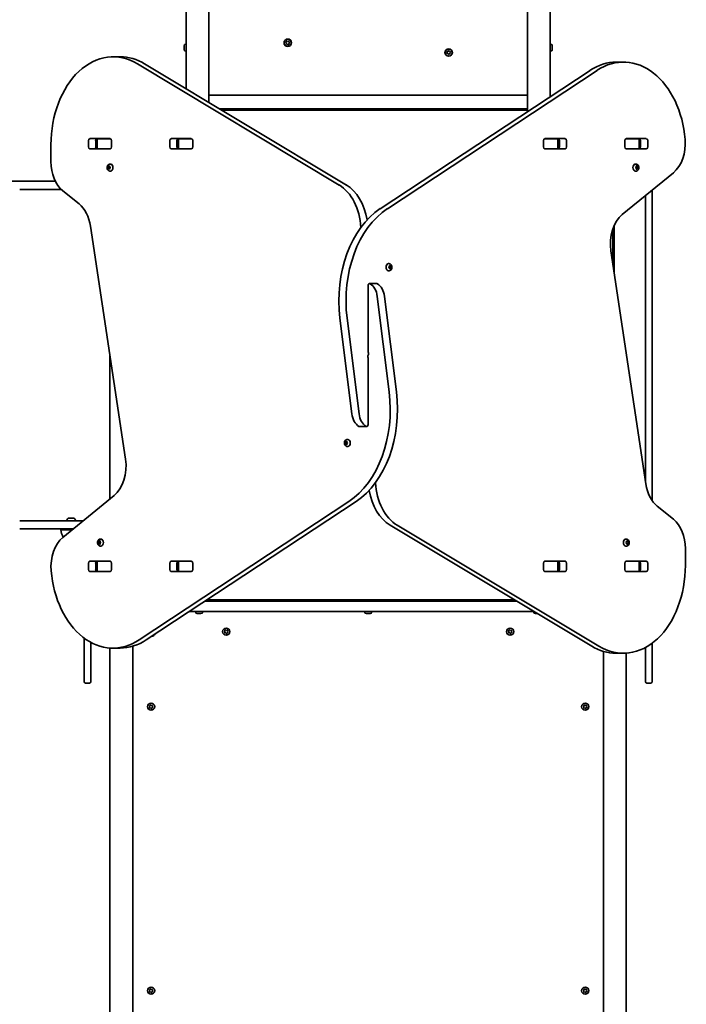
# Model space of a CAD drawing. Units: millimetres. Extents: x -4605 to 4815, y -5429 to 5726.
# Drawn here: x -290 to 696, y 2091 to 3547 of the extents above; entities that cross this region are included whole.
import ezdxf

# ---------------------------------------------------------------- set-up
doc = ezdxf.new("R2010")
doc.units = ezdxf.units.MM
doc.layers.add('Widoczne (ISO)', color=7, linetype='Continuous', lineweight=35)

msp = doc.modelspace()

# ---------------------------------------------------------------- linework, layer by layer
at = {"layer": 'Widoczne (ISO)'}
for p, q in [((-44.1, 3964.4), (-44.1, 3445.3)), ((-10.4, 3964.4), (-10.4, 3425.1)), ((461, 3964.4), (461, 3411.7)), ((494.7, 3964.4), (494.7, 3433.9)), ((-44.5, 3511.4), (-44.1, 3511.4)), ((103.6, 3513.6), (104.5, 3514.4)), ((104.5, 3512.4), (103.6, 3513.1)), ((104.5, 3514.4), (104.7, 3515.6)), ((104.7, 3511.2), (104.5, 3512.4)), ((105.2, 3515.8), (106.3, 3515.4)), ((106.3, 3511.4), (105.2, 3510.9)), ((106.3, 3515.4), (107.4, 3515.8)), ((107.4, 3510.9), (106.3, 3511.4)), ((107.8, 3515.6), (108, 3514.4)), ((108, 3512.4), (107.8, 3511.2)), ((109, 3513.1), (108, 3512.4)), ((108.2, 3514.2), (109, 3513.6)), ((495.1, 3511.4), (494.7, 3511.4)), ((-47.1, 3508.6), (-47.1, 3508.8)), ((-47.1, 3508.8), (-47.1, 3508.8)), ((-47.1, 3507), (-47.1, 3508.6)), ((-47.1, 3506.7), (-47.1, 3507)), ((-47.1, 3506.7), (-47.1, 3506.7)), ((-47.1, 3506.5), (-47.1, 3506.7)), ((-47.1, 3504.4), (-47.1, 3506.5)), ((-47.1, 3504.2), (-47.1, 3504.4)), ((-47.1, 3504.2), (-47.1, 3504.2)), ((-47.1, 3504), (-47.1, 3504.2)), ((-47.1, 3504.2), (-47.1, 3504.2)), ((-47.1, 3503.4), (-47.1, 3504)), ((-44.5, 3500.9), (-44.1, 3500.9)), ((341.6, 3498.3), (342.3, 3499.3)), ((342.9, 3497.4), (341.8, 3497.8)), ((342.3, 3499.3), (342.1, 3500.5)), ((342.5, 3500.9), (343.7, 3500.8)), ((343.5, 3496.3), (342.9, 3497.4)), ((343.7, 3500.8), (344.6, 3501.5)), ((344.7, 3496.8), (344, 3496.2)), ((346.1, 3496.9), (344.9, 3496.9)), ((345.1, 3501.4), (345.6, 3500.3)), ((345.6, 3500.3), (346.8, 3499.9)), ((346.9, 3499.4), (346.2, 3498.4)), ((346.2, 3498.4), (346.4, 3497.2)), ((495.1, 3500.9), (494.7, 3500.9)), ((497.6, 3508.8), (497.6, 3507.7)), ((497.6, 3507.2), (497.6, 3505)), ((497.6, 3504.6), (497.6, 3503.4)), ((-141.3, 3492.5), (-151.9, 3492.5)), ((182.4, 3303), (-116, 3482.1)), ((-105.4, 3482.1), (193, 3303)), ((592.3, 3484.8), (602.9, 3484.8)), ((243.2, 3268), (553.4, 3472.6)), ((564, 3472.6), (253.8, 3268)), ((-10.4, 3436.1), (461, 3436.1)), ((461, 3415.5), (5.6, 3415.5)), ((461, 3413.5), (8.9, 3413.5)), ((-188.3, 3359.5), (-188.3, 3368.5)), ((-186.2, 3371.6), (-156.5, 3371.6)), ((-177.7, 3368.5), (-177.7, 3359.5)), ((-176, 3371.5), (-175.5, 3371.5)), ((-175.5, 3371.5), (-174.9, 3371.5)), ((-175.5, 3371.5), (-175.5, 3356.5)), ((-174.9, 3371.5), (-156.5, 3371.5)), ((-156.5, 3371.5), (-156, 3371.5)), ((-154.3, 3368.5), (-154.3, 3359.5)), ((-68.1, 3359.5), (-68.1, 3368.5)), ((-66, 3371.6), (-36.3, 3371.6)), ((-57.5, 3368.5), (-57.5, 3359.5)), ((-55.8, 3371.5), (-55.3, 3371.5)), ((-55.3, 3371.5), (-54.7, 3371.5)), ((-55.3, 3371.5), (-55.3, 3356.5)), ((-54.7, 3371.5), (-36.3, 3371.5)), ((-36.3, 3371.5), (-35.8, 3371.5)), ((-34.1, 3368.5), (-34.1, 3359.5)), ((484.7, 3359.5), (484.7, 3368.5)), ((486.3, 3371.5), (486.9, 3371.5)), ((486.8, 3371.6), (516.5, 3371.6)), ((486.9, 3371.5), (505.2, 3371.5)), ((505.2, 3371.5), (505.8, 3371.5)), ((505.8, 3371.5), (506.4, 3371.5)), ((505.8, 3356.5), (505.8, 3371.5)), ((508.1, 3359.5), (508.1, 3368.5)), ((518.7, 3368.5), (518.7, 3359.5)), ((604.9, 3359.5), (604.9, 3368.5)), ((606.6, 3371.5), (607.1, 3371.5)), ((607, 3371.6), (636.7, 3371.6)), ((607.1, 3371.5), (625.4, 3371.5)), ((625.4, 3371.5), (626, 3371.5)), ((626, 3371.5), (626.6, 3371.5)), ((626, 3356.5), (626, 3371.5)), ((628.3, 3359.5), (628.3, 3368.5)), ((638.9, 3368.5), (638.9, 3359.5)), ((-243.9, 3362.5), (-243.9, 3337.7)), ((-156.5, 3356.4), (-186.2, 3356.4)), ((-175.5, 3356.5), (-176, 3356.5)), ((-174.9, 3356.5), (-175.5, 3356.5)), ((-156.5, 3356.5), (-174.9, 3356.5)), ((-156, 3356.5), (-156.5, 3356.5)), ((-36.3, 3356.4), (-66, 3356.4)), ((-55.3, 3356.5), (-55.8, 3356.5)), ((-54.7, 3356.5), (-55.3, 3356.5)), ((-36.3, 3356.5), (-54.7, 3356.5)), ((-35.8, 3356.5), (-36.3, 3356.5)), ((486.9, 3356.5), (486.3, 3356.5)), ((516.5, 3356.4), (486.8, 3356.4)), ((505.2, 3356.5), (486.9, 3356.5)), ((505.8, 3356.5), (505.2, 3356.5)), ((506.4, 3356.5), (505.8, 3356.5)), ((607.1, 3356.5), (606.6, 3356.5)), ((636.7, 3356.4), (607, 3356.4)), ((625.4, 3356.5), (607.1, 3356.5)), ((626, 3356.5), (625.4, 3356.5)), ((626.6, 3356.5), (626, 3356.5)), ((-160.4, 3328.8), (-159, 3328.8)), ((-160.1, 3329), (-159.5, 3329.8)), ((-159.6, 3327.9), (-160.1, 3328.5)), ((-159.6, 3327.9), (-158.2, 3327.9)), ((-159.5, 3329.8), (-159.4, 3331)), ((-159.5, 3329.8), (-158.1, 3329.8)), ((-159.4, 3326.6), (-159.5, 3327.8)), ((-159, 3331.2), (-158.3, 3330.8)), ((-159, 3328.8), (-158.1, 3329.8)), ((-158.2, 3327.9), (-159, 3328.8)), ((-158.3, 3326.8), (-159, 3326.3)), ((-158.3, 3330.8), (-157.5, 3331.2)), ((-158.3, 3330.8), (-157.1, 3330.8)), ((-158.3, 3326.8), (-157.1, 3326.8)), ((-157.5, 3326.3), (-158.3, 3326.8)), ((-158.1, 3329.8), (-158, 3330.8)), ((-158, 3326.8), (-158.1, 3327.8)), ((-157.2, 3331), (-157, 3329.8)), ((-157, 3327.8), (-157.2, 3326.6)), ((-157, 3329.8), (-156.4, 3329)), ((-156.4, 3328.5), (-157, 3327.8)), ((-156.4, 3334), (-155.9, 3334)), ((-156.4, 3323.5), (-155.9, 3323.5)), ((601.1, 3259.3), (676.7, 3321.1)), ((621.1, 3334), (620.6, 3334)), ((621.1, 3323.5), (620.6, 3323.5)), ((621.1, 3329), (621.7, 3329.8)), ((621.6, 3327.9), (621.1, 3328.5)), ((621.6, 3327.9), (621.6, 3327.9)), ((621.7, 3329.8), (621.9, 3331)), ((621.9, 3326.6), (621.7, 3327.8)), ((623, 3330.8), (621.8, 3330.8)), ((623, 3326.8), (621.8, 3326.8)), ((622.2, 3331.2), (623, 3330.8)), ((623, 3326.8), (622.2, 3326.3)), ((622.7, 3330.8), (622.8, 3329.8)), ((622.8, 3327.8), (622.7, 3326.8)), ((624.2, 3329.8), (622.8, 3329.8)), ((622.8, 3329.8), (623.7, 3328.8)), ((623.7, 3328.8), (622.8, 3327.8)), ((624.2, 3327.8), (622.8, 3327.8)), ((623, 3330.8), (623.7, 3331.2)), ((623.7, 3326.3), (623, 3326.8)), ((625.1, 3328.8), (623.7, 3328.8)), ((624.1, 3331), (624.2, 3329.8)), ((624.2, 3327.8), (624.1, 3326.6)), ((624.2, 3329.8), (624.8, 3329)), ((624.8, 3328.5), (624.2, 3327.8)), ((-290.1, 3308.5), (-1112.5, 3308.5)), ((-290.1, 3308.5), (-237.2, 3308.5)), ((-228.5, 3296.5), (-290.1, 3296.5)), ((-226.2, 3294.4), (-202.3, 3275)), ((645.3, 2836.4), (645.3, 3295.4)), ((635.3, 3287.3), (635.3, 2865.6)), ((-185.4, 3242.1), (-133.6, 2897.4)), ((587.3, 3185), (587.3, 3238.8)), ((589.3, 3243.6), (589.3, 3171.7)), ((636, 2860.9), (584.2, 3205.6)), ((256, 3186.7), (255.5, 3186.7)), ((256, 3176.2), (255.5, 3176.2)), ((255.9, 3181.8), (256.6, 3182.5)), ((256.5, 3180.7), (255.9, 3181.2)), ((256.5, 3180.7), (256.5, 3180.7)), ((256.6, 3182.5), (256.7, 3183.7)), ((256.7, 3179.3), (256.6, 3180.5)), ((257.8, 3183.5), (256.7, 3183.5)), ((257.8, 3179.5), (256.7, 3179.5)), ((257, 3183.9), (257.8, 3183.5)), ((257.8, 3179.5), (257, 3179.1)), ((257.5, 3183.5), (257.6, 3182.5)), ((257.6, 3180.5), (257.5, 3179.5)), ((259.1, 3182.5), (257.6, 3182.5)), ((257.6, 3182.5), (258.5, 3181.5)), ((258.5, 3181.5), (257.6, 3180.5)), ((259.1, 3180.5), (257.6, 3180.5)), ((257.8, 3183.5), (258.6, 3183.9)), ((258.6, 3179.1), (257.8, 3179.5)), ((259.9, 3181.5), (258.5, 3181.5)), ((258.9, 3183.7), (259.1, 3182.5)), ((259.1, 3180.5), (258.9, 3179.3)), ((259.1, 3182.5), (259.7, 3181.8)), ((259.7, 3181.2), (259.1, 3180.5)), ((225.3, 3154.2), (225.3, 3056.2)), ((238, 3157.2), (227.4, 3157.2)), ((256.4, 2997), (238.8, 3138.3)), ((249.4, 3138.3), (267, 2997)), ((201.2, 2964.7), (183.5, 3106)), ((194.2, 3106), (211.8, 2964.7)), ((-156.6, 2838.7), (-156.6, 3050.1)), ((225.3, 2948.8), (225.3, 3046.8)), ((212.5, 2945.8), (223.1, 2945.8)), ((190.6, 2921.5), (192, 2921.5)), ((190.8, 2921.8), (191.5, 2922.5)), ((191.4, 2920.7), (190.8, 2921.2)), ((191.4, 2920.7), (192.8, 2920.7)), ((191.5, 2922.5), (191.6, 2923.7)), ((191.5, 2922.5), (192.9, 2922.5)), ((191.6, 2919.3), (191.5, 2920.5)), ((191.9, 2923.9), (192.7, 2923.5)), ((192.7, 2919.5), (191.9, 2919.1)), ((192, 2921.5), (192.9, 2922.5)), ((192.8, 2920.7), (192, 2921.5)), ((192.7, 2923.5), (193.5, 2923.9)), ((192.7, 2923.5), (193.8, 2923.5)), ((192.7, 2919.5), (193.8, 2919.5)), ((193.5, 2919.1), (192.7, 2919.5)), ((192.9, 2922.5), (193, 2923.5)), ((193, 2919.5), (192.9, 2920.5)), ((193.8, 2923.7), (193.9, 2922.5)), ((193.9, 2920.5), (193.8, 2919.3)), ((193.9, 2922.5), (194.6, 2921.8)), ((194.6, 2921.2), (193.9, 2920.5)), ((194.5, 2926.7), (195.1, 2926.7)), ((194.5, 2916.2), (195.1, 2916.2)), ((-150.5, 2843.7), (-226.2, 2781.9)), ((-113.5, 2630.4), (196.8, 2835)), ((207.4, 2835), (-102.9, 2630.4)), ((676.7, 2808.6), (652.9, 2828)), ((-217.9, 2810.4), (-210.1, 2810.4)), ((-290.1, 2806.5), (-196, 2806.5)), ((556, 2620.9), (257.6, 2800)), ((268.2, 2800), (566.6, 2620.9)), ((-210.7, 2794.5), (-290.1, 2794.5)), ((-229, 2793), (-212.6, 2793)), ((-218, 2793), (-218, 2794.5)), ((-174.5, 2774.2), (-173.1, 2774.2)), ((-174.3, 2774.5), (-173.6, 2775.2)), ((-173.8, 2773.4), (-174.3, 2774)), ((-173.8, 2773.4), (-172.3, 2773.4)), ((-173.6, 2775.2), (-173.5, 2776.4)), ((-173.6, 2775.2), (-172.2, 2775.2)), ((-173.5, 2772), (-173.6, 2773.2)), ((-173.2, 2776.7), (-172.4, 2776.2)), ((-172.4, 2772.2), (-173.2, 2771.8)), ((-173.1, 2774.2), (-172.2, 2775.2)), ((-172.4, 2773.4), (-173.1, 2774.2)), ((-172.4, 2776.2), (-171.6, 2776.7)), ((-172.4, 2776.2), (-171.3, 2776.2)), ((-172.4, 2772.2), (-171.3, 2772.2)), ((-171.6, 2771.8), (-172.4, 2772.2)), ((-172.2, 2775.2), (-172.1, 2776.2)), ((-172.1, 2772.2), (-172.2, 2773.2)), ((-171.3, 2776.4), (-171.2, 2775.2)), ((-171.2, 2773.2), (-171.3, 2772)), ((-171.2, 2775.2), (-170.5, 2774.5)), ((-170.5, 2774), (-171.2, 2773.2)), ((-170.6, 2779.5), (-170.1, 2779.5)), ((-170.6, 2769), (-170.1, 2769)), ((607, 2779.5), (606.5, 2779.5)), ((607, 2769), (606.5, 2769)), ((607.4, 2774.2), (607.1, 2775.4)), ((607.1, 2773.1), (607.4, 2774.2)), ((607.3, 2775.8), (608.1, 2776)), ((608.1, 2772.5), (607.3, 2772.7)), ((608.1, 2776), (608.6, 2776.9)), ((609.5, 2776), (608.1, 2776)), ((608.1, 2776), (609.2, 2775.7)), ((609.2, 2772.7), (608.1, 2772.5)), ((608.6, 2771.6), (608.1, 2772.5)), ((609.4, 2772.3), (608.2, 2772.3)), ((609.2, 2775.7), (608.8, 2774.2)), ((610.2, 2774.2), (608.8, 2774.2)), ((608.8, 2774.2), (609.2, 2772.7)), ((609, 2776.9), (609.5, 2776)), ((609.4, 2772.3), (609, 2771.6)), ((610.6, 2775.7), (609.2, 2775.7)), ((610.6, 2772.7), (609.2, 2772.7)), ((609.5, 2776), (610.4, 2775.8)), ((610.4, 2772.7), (609.5, 2772.5)), ((610.5, 2775.4), (610.2, 2774.2)), ((610.2, 2774.2), (610.5, 2773.1)), ((694.4, 2740.5), (694.4, 2765.3)), ((-188.3, 2734.5), (-188.3, 2743.5)), ((-186.2, 2746.6), (-156.5, 2746.6)), ((-177.7, 2743.5), (-177.7, 2734.5)), ((-176, 2746.5), (-175.5, 2746.5)), ((-175.5, 2746.5), (-174.9, 2746.5)), ((-175.5, 2746.5), (-175.5, 2731.5)), ((-174.9, 2746.5), (-156.5, 2746.5)), ((-156.5, 2746.5), (-156, 2746.5)), ((-154.3, 2743.5), (-154.3, 2734.5)), ((-68.1, 2734.5), (-68.1, 2743.5)), ((-66, 2746.6), (-36.3, 2746.6)), ((-57.5, 2743.5), (-57.5, 2734.5)), ((-55.8, 2746.5), (-55.3, 2746.5)), ((-55.3, 2746.5), (-54.7, 2746.5)), ((-55.3, 2746.5), (-55.3, 2731.5)), ((-54.7, 2746.5), (-36.3, 2746.5)), ((-36.3, 2746.5), (-35.8, 2746.5)), ((-34.1, 2743.5), (-34.1, 2734.5)), ((484.7, 2734.5), (484.7, 2743.5)), ((486.3, 2746.5), (486.9, 2746.5)), ((486.8, 2746.6), (516.5, 2746.6)), ((486.9, 2746.5), (505.2, 2746.5)), ((505.2, 2746.5), (505.8, 2746.5)), ((505.8, 2746.5), (506.4, 2746.5)), ((505.8, 2731.5), (505.8, 2746.5)), ((508.1, 2734.5), (508.1, 2743.5)), ((518.7, 2743.5), (518.7, 2734.5)), ((604.9, 2734.5), (604.9, 2743.5)), ((606.6, 2746.5), (607.1, 2746.5)), ((607, 2746.6), (636.7, 2746.6)), ((607.1, 2746.5), (625.4, 2746.5)), ((625.4, 2746.5), (626, 2746.5)), ((626, 2746.5), (626.6, 2746.5)), ((626, 2731.5), (626, 2746.5)), ((628.3, 2734.5), (628.3, 2743.5)), ((638.9, 2743.5), (638.9, 2734.5)), ((-156.5, 2731.4), (-186.2, 2731.4)), ((-175.5, 2731.5), (-176, 2731.5)), ((-174.9, 2731.5), (-175.5, 2731.5)), ((-156.5, 2731.5), (-174.9, 2731.5)), ((-156, 2731.5), (-156.5, 2731.5)), ((-36.3, 2731.4), (-66, 2731.4)), ((-55.3, 2731.5), (-55.8, 2731.5)), ((-54.7, 2731.5), (-55.3, 2731.5)), ((-36.3, 2731.5), (-54.7, 2731.5)), ((-35.8, 2731.5), (-36.3, 2731.5)), ((486.9, 2731.5), (486.3, 2731.5)), ((516.5, 2731.4), (486.8, 2731.4)), ((505.2, 2731.5), (486.9, 2731.5)), ((505.8, 2731.5), (505.2, 2731.5)), ((506.4, 2731.5), (505.8, 2731.5)), ((607.1, 2731.5), (606.6, 2731.5)), ((636.7, 2731.4), (607, 2731.4)), ((625.4, 2731.5), (607.1, 2731.5)), ((626, 2731.5), (625.4, 2731.5)), ((626.6, 2731.5), (626, 2731.5)), ((445, 2687.5), (-16.2, 2687.5)), ((-13.2, 2689.5), (441.7, 2689.5)), ((-39, 2672.5), (470, 2672.5)), ((-30, 2671.8), (-30, 2672.5)), ((-27.3, 2669.2), (-27.4, 2669.2)), ((-27.1, 2669.2), (-27.3, 2669.2)), ((-25.2, 2669.2), (-27.1, 2669.2)), ((-24.7, 2669.2), (-25.2, 2669.2)), ((-22.7, 2669.2), (-24.7, 2669.2)), ((-22.4, 2669.2), (-22.7, 2669.2)), ((-22, 2669.2), (-22.4, 2669.2)), ((-19.5, 2671.8), (-19.5, 2672.5)), ((220, 2671.8), (220, 2672.5)), ((222.7, 2669.2), (222.6, 2669.2)), ((222.9, 2669.2), (222.7, 2669.2)), ((224.8, 2669.2), (222.9, 2669.2)), ((225.3, 2669.2), (224.8, 2669.2)), ((227.3, 2669.2), (225.3, 2669.2)), ((227.6, 2669.2), (227.3, 2669.2)), ((228, 2669.2), (227.6, 2669.2)), ((230.5, 2671.8), (230.5, 2672.5)), ((470, 2671.8), (470, 2672.5)), ((472.7, 2669.2), (472.6, 2669.2)), ((472.9, 2669.2), (472.7, 2669.2)), ((474.8, 2669.2), (472.9, 2669.2)), ((475.3, 2669.2), (474.8, 2669.2)), ((475.5, 2669.2), (475.3, 2669.2)), ((13.3, 2642.1), (12.7, 2643.1)), ((12.8, 2643.6), (14, 2644)), ((13.1, 2640.9), (13.3, 2642.1)), ((14.6, 2640.6), (13.4, 2640.5)), ((14, 2644), (14.5, 2645.1)), ((15.6, 2639.8), (14.6, 2640.6)), ((15, 2645.2), (15.9, 2644.4)), ((15.9, 2644.4), (17.1, 2644.5)), ((16.5, 2640.8), (16.1, 2639.9)), ((17.7, 2641.4), (16.6, 2641)), ((17.5, 2644.1), (17.2, 2642.9)), ((17.2, 2642.9), (17.9, 2641.9)), ((433.3, 2642.1), (432.7, 2643.1)), ((432.8, 2643.6), (434, 2644)), ((433.1, 2640.9), (433.3, 2642.1)), ((434.6, 2640.6), (433.4, 2640.5)), ((434, 2644), (434.5, 2645.1)), ((435.6, 2639.8), (434.6, 2640.6)), ((435, 2645.2), (435.9, 2644.4)), ((435.9, 2644.4), (437.1, 2644.5)), ((436.5, 2640.8), (436.1, 2639.9)), ((437.7, 2641.4), (436.6, 2641)), ((437.5, 2644.1), (437.2, 2642.9)), ((437.2, 2642.9), (437.9, 2641.9)), ((-194.7, 2568.5), (-194.7, 2632.9)), ((-184.7, 2626.5), (-184.7, 2568.5)), ((645.3, 2625.5), (645.3, 2568.5)), ((-156.6, 2618.3), (-156.6, 2004.5)), ((-141.7, 2618.2), (-152.3, 2618.2)), ((-122.9, 2621), (-122.9, 2004.5)), ((573.4, 2004.5), (573.4, 2613.2)), ((591.9, 2610.5), (602.5, 2610.5)), ((607.1, 2004.5), (607.1, 2610.7)), ((635.3, 2568.5), (635.3, 2619.1)), ((-192.7, 2566.5), (-186.7, 2566.5)), ((637.3, 2566.5), (643.3, 2566.5)), ((-97, 2533), (-96.5, 2534.1)), ((-96, 2534.2), (-95.1, 2533.4)), ((545, 2533), (545.5, 2534.1)), ((546, 2534.2), (546.9, 2533.4)), ((-97.7, 2531.1), (-98.3, 2532.1)), ((-98.2, 2532.6), (-97, 2533)), ((-97.9, 2529.9), (-97.7, 2531.1)), ((-96.4, 2529.6), (-97.6, 2529.5)), ((-95.4, 2528.8), (-96.4, 2529.6)), ((-95.1, 2533.4), (-93.9, 2533.5)), ((-94.5, 2529.8), (-94.9, 2528.9)), ((-93.3, 2530.4), (-94.4, 2530)), ((-93.5, 2533.1), (-93.8, 2531.9)), ((-93.8, 2531.9), (-93.1, 2530.9)), ((544.3, 2531.1), (543.7, 2532.1)), ((543.8, 2532.6), (545, 2533)), ((544.1, 2529.9), (544.3, 2531.1)), ((545.6, 2529.6), (544.4, 2529.5)), ((546.6, 2528.8), (545.6, 2529.6)), ((546.9, 2533.4), (548.1, 2533.5)), ((547.5, 2529.8), (547.1, 2528.9)), ((548.7, 2530.4), (547.6, 2530)), ((548.5, 2533.1), (548.2, 2531.9)), ((548.2, 2531.9), (548.9, 2530.9)), ((-97.7, 2111.1), (-98.3, 2112.1)), ((-98.2, 2112.6), (-97, 2113)), ((-97, 2113), (-96.5, 2114.1)), ((-96, 2114.2), (-95.1, 2113.4)), ((-95.1, 2113.4), (-93.9, 2113.5)), ((-93.5, 2113.1), (-93.8, 2111.9)), ((-93.8, 2111.9), (-93.1, 2110.9)), ((544.3, 2111.1), (543.7, 2112.1)), ((543.8, 2112.6), (545, 2113)), ((545, 2113), (545.5, 2114.1)), ((546, 2114.2), (546.9, 2113.4)), ((546.9, 2113.4), (548.1, 2113.5)), ((548.5, 2113.1), (548.2, 2111.9)), ((548.2, 2111.9), (548.9, 2110.9)), ((-97.9, 2109.9), (-97.7, 2111.1)), ((-96.4, 2109.6), (-97.6, 2109.5)), ((-95.4, 2108.8), (-96.4, 2109.6)), ((-94.5, 2109.8), (-94.9, 2108.9)), ((-93.3, 2110.4), (-94.4, 2110)), ((544.1, 2109.9), (544.3, 2111.1)), ((545.6, 2109.6), (544.4, 2109.5)), ((546.6, 2108.8), (545.6, 2109.6)), ((547.5, 2109.8), (547.1, 2108.9)), ((548.7, 2110.4), (547.6, 2110))]:
    msp.add_line(p, q, dxfattribs=at)
for centre, radius in [((106.3, 3513.4), 5.5), ((106.3, 3513.4), 5.25), ((344.3, 3498.9), 5.5), ((344.3, 3498.9), 5.25), ((15.3, 2642.5), 5.25), ((435.3, 2642.5), 5.25), ((-95.7, 2531.5), 5.25), ((546.3, 2531.5), 5.25), ((-95.7, 2111.5), 5.25), ((546.3, 2111.5), 5.25)]:
    msp.add_circle(centre, radius, dxfattribs=at)
for centre, radius, start, end in [((-44.5, 3508.8), 2.56, 90, 180), ((108.2, 3514.4), 0.189, 188.262, 275.2141), ((495.1, 3508.8), 2.56, 6.9552, 90), ((-44.5, 3503.4), 2.56, 180, 270), ((344.9, 3496.8), 0.189, 85.8536, 172.8057), ((495.1, 3503.4), 2.56, 270, 353.0448), ((-217.9, 2809.4), 1, 90, 129.6277), ((-210.1, 2809.4), 1, 50.3723, 90), ((-214, 2804.7), 7.12, 129.6277, 165.2316), ((-214, 2804.7), 7.12, 14.7684, 50.3723), ((-207.1, 2794.2), 22, 183.062, 212.5064), ((-27.4, 2671.8), 2.56, 180, 270), ((-22, 2671.8), 2.56, 270, 0), ((222.6, 2671.8), 2.56, 180, 270), ((228, 2671.8), 2.56, 270, 0), ((472.6, 2671.8), 2.56, 180, 270), ((-95.7, 2642.5), 7, 275.5203, 331.2861), ((16.7, 2640.8), 0.189, 109.6151, 196.5672), ((436.7, 2640.8), 0.189, 109.6151, 196.5672), ((-192.7, 2568.5), 2, 180, 270), ((-186.7, 2568.5), 2, 270, 0), ((637.3, 2568.5), 2, 180, 270), ((643.3, 2568.5), 2, 270, 0), ((-94.3, 2529.8), 0.189, 109.6151, 196.5672), ((547.7, 2529.8), 0.189, 109.6151, 196.5672), ((-94.3, 2109.8), 0.189, 109.6151, 196.5672), ((547.7, 2109.8), 0.189, 109.6151, 196.5672)]:
    msp.add_arc(centre, radius, start, end, dxfattribs=at)
for centre, major_axis, start_param, end_param in [((-151.9, 3362.5), (0, 130), 5.88176, 7.853982), ((-141.3, 3362.5), (0, 130), 5.88176, 6.283185), ((592.3, 3354.8), (0, 130), 0, 0.436332), ((602.9, 3354.8), (0, 130), 4.832595, 6.719518), ((-186.2, 3368.5), (0, 3.05), 0, 1.570796), ((-175.6, 3368.5), (0, 3.05), 0, 1.570796), ((-160, 3368.5), (0, 3.05), 6.060962, 6.283185), ((-156.5, 3368.5), (0, 3.05), 4.712389, 6.283185), ((-66, 3368.5), (0, 3.05), 0, 1.570796), ((-55.4, 3368.5), (0, 3.05), 0, 1.570796), ((-39.8, 3368.5), (0, 3.05), 6.060962, 6.283185), ((-36.3, 3368.5), (0, 3.05), 4.712389, 6.283185), ((486.8, 3368.5), (0, 3.05), 0, 1.570796), ((490.3, 3368.5), (0, 3.05), 0, 0.222223), ((505.9, 3368.5), (0, 3.05), 4.712389, 6.283185), ((516.5, 3368.5), (0, 3.05), 4.712389, 6.283185), ((607, 3368.5), (0, 3.05), 0, 1.570796), ((610.5, 3368.5), (0, 3.05), 0, 0.222223), ((626.1, 3368.5), (0, 3.05), 4.712389, 6.283185), ((636.7, 3368.5), (0, 3.05), 4.712389, 6.283185), ((659, 3364.4), (0, -50), 0.523599, 1.691002), ((-186.2, 3359.5), (0, -3.05), 4.712389, 6.283185), ((-175.6, 3359.5), (0, -3.05), 4.712389, 6.283185), ((-160, 3359.5), (0, -3.05), 0, 0.222223), ((-156.5, 3359.5), (0, -3.05), 0, 1.570796), ((-66, 3359.5), (0, -3.05), 4.712389, 6.283185), ((-55.4, 3359.5), (0, -3.05), 4.712389, 6.283185), ((-39.8, 3359.5), (0, -3.05), 0, 0.222223), ((-36.3, 3359.5), (0, -3.05), 0, 1.570796), ((486.8, 3359.5), (0, -3.05), 4.712389, 6.283185), ((490.3, 3359.5), (0, -3.05), 6.060962, 6.283185), ((505.9, 3359.5), (0, -3.05), 0, 1.570796), ((516.5, 3359.5), (0, -3.05), 0, 1.570796), ((607, 3359.5), (0, -3.05), 4.712389, 6.283185), ((610.5, 3359.5), (0, -3.05), 6.060962, 6.283185), ((626.1, 3359.5), (0, -3.05), 0, 1.570796), ((636.7, 3359.5), (0, -3.05), 0, 1.570796), ((-208.5, 3337.7), (0, 50), 1.570796, 2.617994), ((-159.6, 3327.7), (0, 0.189), 4.856587, 6.374189), ((-158.2, 3327.7), (0, 0.189), 4.856587, 6.283185), ((-155.9, 3328.8), (0, 5.25), 3.141593, 6.283185), ((620.6, 3328.8), (0, -5.25), 3.141593, 6.283185), ((621.6, 3327.7), (0, 0.189), 4.856587, 6.374189), ((161.6, 3234), (0, -75), 1.654085, 2.740167), ((172.2, 3234), (0, 75), 4.948223, 5.88176), ((-220, 3231.7), (0, 50), 4.921828, 5.759587), ((288, 3132.1), (0, -150), 3.577925, 4.886922), ((298.6, 3132.1), (0, 150), 0.436332, 1.745329), ((618.8, 3216), (0, -50), 3.665191, 4.921828), ((255.5, 3181.5), (0, -5.25), 3.141593, 6.283185), ((256.5, 3180.5), (0, 0.189), 4.856587, 6.374189), ((227.4, 3154.2), (0, 3.05), 5.881647, 7.853982), ((221.4, 3134), (0, -25), 1.745329, 2.740054), ((238, 3154.2), (0, 3.05), 5.881647, 6.283185), ((232, 3134), (0, 25), 4.886922, 5.881647), ((226.8, 3049.3), (0, 3.05), 0.785398, 2.247843), ((224.6, 3046.8), (0, -1), 1.570796, 2.247843), ((226, 3056.2), (0, 1), 1.570796, 2.247843), ((223.8, 3053.7), (0, -3.05), 0.785398, 2.247843), ((151.9, 2970.9), (0, -150), 0.436332, 1.745329), ((162.6, 2970.9), (0, 150), 3.577925, 4.886922), ((218.6, 2969), (0, -25), 4.886922, 5.881647), ((229.2, 2969), (0, 25), 1.745329, 2.740054), ((212.5, 2948.8), (0, -3.05), 5.881647, 6.283185), ((223.1, 2948.8), (0, -3.05), 5.881647, 7.853982), ((191.4, 2920.5), (0, 0.189), 4.856587, 6.374189), ((192.8, 2920.5), (0, 0.189), 4.856587, 6.283185), ((195.1, 2921.5), (0, 5.25), 3.141593, 6.283185), ((-168.2, 2887), (0, 50), 3.665191, 4.921828), ((288.9, 2869), (0, 75), 1.654085, 2.740167), ((670.6, 2871.3), (0, -50), 4.921828, 5.759587), ((278.3, 2869), (0, -75), 4.948223, 5.88176), ((659.1, 2765.3), (0, -50), 1.570796, 2.617994), ((-208.5, 2738.6), (0, 50), 0.523599, 1.691002), ((-173.8, 2773.2), (0, 0.189), 4.856587, 6.374189), ((-172.3, 2773.2), (0, 0.189), 4.856587, 6.283185), ((-170.1, 2774.2), (0, 5.25), 3.141593, 6.283185), ((606.5, 2774.2), (0, -5.25), 3.141593, 6.283185), ((609.5, 2772.3), (0, 0.189), 0.144199, 1.6618), ((-186.2, 2743.5), (0, 3.05), 0, 1.570796), ((-175.6, 2743.5), (0, 3.05), 0, 1.570796), ((-160, 2743.5), (0, 3.05), 6.060962, 6.283185), ((-156.5, 2743.5), (0, 3.05), 4.712389, 6.283185), ((-66, 2743.5), (0, 3.05), 0, 1.570796), ((-55.4, 2743.5), (0, 3.05), 0, 1.570796), ((-39.8, 2743.5), (0, 3.05), 6.060962, 6.283185), ((-36.3, 2743.5), (0, 3.05), 4.712389, 6.283185), ((486.8, 2743.5), (0, 3.05), 0, 1.570796), ((490.3, 2743.5), (0, 3.05), 0, 0.222223), ((505.9, 2743.5), (0, 3.05), 4.712389, 6.283185), ((516.5, 2743.5), (0, 3.05), 4.712389, 6.283185), ((602.5, 2740.5), (0, -130), 5.88176, 7.853982), ((607, 2743.5), (0, 3.05), 0, 1.570796), ((610.5, 2743.5), (0, 3.05), 0, 0.222223), ((626.1, 2743.5), (0, 3.05), 4.712389, 6.283185), ((636.7, 2743.5), (0, 3.05), 4.712389, 6.283185), ((-152.3, 2748.2), (0, -130), 4.832595, 6.719518), ((-186.2, 2734.5), (0, -3.05), 4.712389, 6.283185), ((-175.6, 2734.5), (0, -3.05), 4.712389, 6.283185), ((-160, 2734.5), (0, -3.05), 0, 0.222223), ((-156.5, 2734.5), (0, -3.05), 0, 1.570796), ((-66, 2734.5), (0, -3.05), 4.712389, 6.283185), ((-55.4, 2734.5), (0, -3.05), 4.712389, 6.283185), ((-39.8, 2734.5), (0, -3.05), 0, 0.222223), ((-36.3, 2734.5), (0, -3.05), 0, 1.570796), ((486.8, 2734.5), (0, -3.05), 4.712389, 6.283185), ((490.3, 2734.5), (0, -3.05), 6.060962, 6.283185), ((505.9, 2734.5), (0, -3.05), 0, 1.570796), ((516.5, 2734.5), (0, -3.05), 0, 1.570796), ((607, 2734.5), (0, -3.05), 4.712389, 6.283185), ((610.5, 2734.5), (0, -3.05), 6.060962, 6.283185), ((626.1, 2734.5), (0, -3.05), 0, 1.570796), ((636.7, 2734.5), (0, -3.05), 0, 1.570796), ((-141.7, 2748.2), (0, -130), 0, 0.436332), ((591.9, 2740.5), (0, -130), 5.88176, 6.283185)]:
    msp.add_ellipse(centre, major_axis=major_axis, ratio=0.707107, start_param=start_param, end_param=end_param, dxfattribs=at)
for points in [[(103.3, 3513.4), (103.4, 3513.5), (103.5, 3513.6), (103.6, 3513.6)], [(103.6, 3513.1), (103.5, 3513.2), (103.4, 3513.3), (103.3, 3513.4)], [(104.7, 3515.6), (104.7, 3515.7), (104.8, 3515.8), (104.8, 3516)], [(104.8, 3510.8), (104.8, 3510.9), (104.7, 3511.1), (104.7, 3511.2)], [(104.8, 3516), (104.9, 3515.9), (105, 3515.9), (105.2, 3515.8)], [(105.2, 3510.9), (105, 3510.9), (104.9, 3510.8), (104.8, 3510.8)], [(107.4, 3515.8), (107.5, 3515.9), (107.6, 3515.9), (107.8, 3516)], [(107.8, 3510.8), (107.6, 3510.8), (107.5, 3510.9), (107.4, 3510.9)], [(107.8, 3516), (107.8, 3515.8), (107.8, 3515.7), (107.8, 3515.6)], [(107.8, 3511.2), (107.8, 3511.1), (107.8, 3510.9), (107.8, 3510.8)], [(109, 3513.6), (109.1, 3513.6), (109.2, 3513.5), (109.3, 3513.4)], [(109.3, 3513.4), (109.2, 3513.3), (109.1, 3513.2), (109, 3513.1)], [(-47.1, 3508.8), (-47.1, 3508.8), (-47.1, 3508.9), (-47.1, 3509)], [(-47.1, 3509), (-47.1, 3508.9), (-47.1, 3508.7), (-47.1, 3508.6)], [(-47.1, 3507), (-47.1, 3507), (-47.1, 3506.9), (-47.1, 3506.9)], [(-47.1, 3506.9), (-47.1, 3506.7), (-47.1, 3506.6), (-47.1, 3506.5)], [(-47.1, 3504.4), (-47.1, 3504.2), (-47.1, 3504.1), (-47.1, 3504)], [(-47.1, 3504), (-47.1, 3504), (-47.1, 3504), (-47.1, 3504)], [(341.4, 3497.9), (341.5, 3498.1), (341.6, 3498.2), (341.6, 3498.3)], [(341.8, 3497.8), (341.7, 3497.9), (341.6, 3497.9), (341.4, 3497.9)], [(342.1, 3500.9), (342.2, 3500.9), (342.3, 3500.9), (342.5, 3500.9)], [(342.1, 3500.5), (342.1, 3500.6), (342.1, 3500.7), (342.1, 3500.9)], [(343.6, 3495.9), (343.6, 3496.1), (343.5, 3496.2), (343.5, 3496.3)], [(344, 3496.2), (343.8, 3496.1), (343.7, 3496), (343.6, 3495.9)], [(344.6, 3501.5), (344.7, 3501.6), (344.8, 3501.7), (344.9, 3501.8)], [(344.9, 3501.8), (345, 3501.7), (345, 3501.5), (345.1, 3501.4)], [(346.5, 3496.8), (346.4, 3496.8), (346.2, 3496.9), (346.1, 3496.9)], [(346.4, 3497.2), (346.4, 3497.1), (346.5, 3497), (346.5, 3496.8)], [(346.8, 3499.9), (346.9, 3499.9), (347, 3499.8), (347.1, 3499.8)], [(347.1, 3499.8), (347.1, 3499.6), (347, 3499.5), (346.9, 3499.4)], [(497.6, 3508.8), (497.6, 3508.9), (497.6, 3509), (497.6, 3509.1)], [(497.6, 3507.6), (497.6, 3507.6), (497.6, 3507.7), (497.6, 3507.7)], [(497.6, 3507.2), (497.6, 3507.4), (497.6, 3507.5), (497.6, 3507.6)], [(497.6, 3504.6), (497.6, 3504.7), (497.6, 3504.9), (497.6, 3505)], [(497.6, 3504.6), (497.6, 3504.6), (497.6, 3504.6), (497.6, 3504.6)], [(497.6, 3503.1), (497.6, 3503.2), (497.6, 3503.3), (497.6, 3503.4)], [(-160.4, 3328.8), (-160.3, 3328.8), (-160.2, 3328.9), (-160.1, 3329)], [(-160.1, 3328.5), (-160.2, 3328.6), (-160.3, 3328.7), (-160.4, 3328.8)], [(-159.4, 3331), (-159.3, 3331.1), (-159.3, 3331.2), (-159.3, 3331.4)], [(-159.3, 3326.2), (-159.3, 3326.3), (-159.3, 3326.4), (-159.4, 3326.6)], [(-159.3, 3331.4), (-159.2, 3331.3), (-159.1, 3331.3), (-159, 3331.2)], [(-159, 3326.3), (-159.1, 3326.3), (-159.2, 3326.2), (-159.3, 3326.2)], [(-157.5, 3331.2), (-157.4, 3331.3), (-157.3, 3331.3), (-157.2, 3331.4)], [(-157.2, 3326.2), (-157.3, 3326.2), (-157.4, 3326.3), (-157.5, 3326.3)], [(-157.2, 3331.4), (-157.2, 3331.2), (-157.2, 3331.1), (-157.2, 3331)], [(-157.2, 3326.6), (-157.2, 3326.4), (-157.2, 3326.3), (-157.2, 3326.2)], [(-156.4, 3329), (-156.3, 3328.9), (-156.2, 3328.8), (-156.1, 3328.8)], [(-156.1, 3328.8), (-156.2, 3328.7), (-156.3, 3328.6), (-156.4, 3328.5)], [(620.8, 3328.8), (620.9, 3328.8), (621, 3328.9), (621.1, 3329)], [(621.1, 3328.5), (621, 3328.6), (620.9, 3328.7), (620.8, 3328.8)], [(621.9, 3331.4), (622, 3331.3), (622.1, 3331.3), (622.2, 3331.2)], [(621.9, 3331), (621.9, 3331.1), (621.9, 3331.2), (621.9, 3331.4)], [(621.9, 3326.2), (621.9, 3326.3), (621.9, 3326.4), (621.9, 3326.6)], [(622.2, 3326.3), (622.1, 3326.3), (622, 3326.2), (621.9, 3326.2)], [(623.7, 3331.2), (623.8, 3331.3), (623.9, 3331.3), (624, 3331.4)], [(624, 3326.2), (623.9, 3326.2), (623.8, 3326.3), (623.7, 3326.3)], [(624, 3331.4), (624, 3331.2), (624, 3331.1), (624.1, 3331)], [(624.1, 3326.6), (624, 3326.4), (624, 3326.3), (624, 3326.2)], [(624.8, 3329), (624.9, 3328.9), (625, 3328.8), (625.1, 3328.8)], [(625.1, 3328.8), (625, 3328.7), (624.9, 3328.6), (624.8, 3328.5)], [(255.7, 3181.5), (255.8, 3181.6), (255.9, 3181.7), (255.9, 3181.8)], [(255.9, 3181.2), (255.9, 3181.3), (255.8, 3181.4), (255.7, 3181.5)], [(256.7, 3183.7), (256.7, 3183.8), (256.8, 3184), (256.8, 3184.1)], [(256.8, 3178.9), (256.8, 3179), (256.7, 3179.2), (256.7, 3179.3)], [(256.8, 3184.1), (256.9, 3184), (257, 3184), (257, 3183.9)], [(257, 3179.1), (257, 3179), (256.9, 3179), (256.8, 3178.9)], [(258.6, 3183.9), (258.7, 3184), (258.8, 3184), (258.9, 3184.1)], [(258.9, 3178.9), (258.8, 3179), (258.7, 3179), (258.6, 3179.1)], [(258.9, 3184.1), (258.9, 3184), (258.9, 3183.8), (258.9, 3183.7)], [(258.9, 3179.3), (258.9, 3179.2), (258.9, 3179), (258.9, 3178.9)], [(259.7, 3181.8), (259.8, 3181.7), (259.9, 3181.6), (259.9, 3181.5)], [(259.9, 3181.5), (259.9, 3181.4), (259.8, 3181.3), (259.7, 3181.2)], [(190.6, 2921.5), (190.7, 2921.6), (190.8, 2921.7), (190.8, 2921.8)], [(190.8, 2921.2), (190.8, 2921.3), (190.7, 2921.4), (190.6, 2921.5)], [(191.6, 2923.7), (191.6, 2923.8), (191.7, 2924), (191.7, 2924.1)], [(191.7, 2918.9), (191.7, 2919), (191.6, 2919.2), (191.6, 2919.3)], [(191.7, 2924.1), (191.8, 2924), (191.8, 2924), (191.9, 2923.9)], [(191.9, 2919.1), (191.8, 2919), (191.8, 2919), (191.7, 2918.9)], [(193.5, 2923.9), (193.6, 2924), (193.7, 2924), (193.8, 2924.1)], [(193.8, 2918.9), (193.7, 2919), (193.6, 2919), (193.5, 2919.1)], [(193.8, 2924.1), (193.8, 2924), (193.8, 2923.8), (193.8, 2923.7)], [(193.8, 2919.3), (193.8, 2919.2), (193.8, 2919), (193.8, 2918.9)], [(194.6, 2921.8), (194.7, 2921.7), (194.8, 2921.6), (194.9, 2921.5)], [(194.9, 2921.5), (194.8, 2921.4), (194.7, 2921.3), (194.6, 2921.2)], [(-174.5, 2774.2), (-174.4, 2774.3), (-174.4, 2774.4), (-174.3, 2774.5)], [(-174.3, 2774), (-174.4, 2774.1), (-174.4, 2774.2), (-174.5, 2774.2)], [(-173.5, 2776.4), (-173.5, 2776.6), (-173.5, 2776.7), (-173.4, 2776.8)], [(-173.4, 2771.6), (-173.5, 2771.8), (-173.5, 2771.9), (-173.5, 2772)], [(-173.4, 2776.8), (-173.4, 2776.8), (-173.3, 2776.7), (-173.2, 2776.7)], [(-173.2, 2771.8), (-173.3, 2771.7), (-173.4, 2771.7), (-173.4, 2771.6)], [(-171.6, 2776.7), (-171.5, 2776.7), (-171.4, 2776.8), (-171.3, 2776.8)], [(-171.3, 2771.6), (-171.4, 2771.7), (-171.5, 2771.7), (-171.6, 2771.8)], [(-171.3, 2776.8), (-171.3, 2776.7), (-171.3, 2776.6), (-171.3, 2776.4)], [(-171.3, 2772), (-171.3, 2771.9), (-171.3, 2771.8), (-171.3, 2771.6)], [(-170.5, 2774.5), (-170.4, 2774.4), (-170.3, 2774.3), (-170.3, 2774.2)], [(-170.3, 2774.2), (-170.3, 2774.2), (-170.4, 2774.1), (-170.5, 2774)], [(607, 2775.7), (607.1, 2775.8), (607.2, 2775.8), (607.3, 2775.8)], [(607.1, 2775.4), (607, 2775.5), (607, 2775.6), (607, 2775.7)], [(607, 2772.7), (607, 2772.9), (607, 2773), (607.1, 2773.1)], [(607.3, 2772.7), (607.2, 2772.7), (607.1, 2772.7), (607, 2772.7)], [(608.6, 2776.9), (608.7, 2777), (608.7, 2777.1), (608.8, 2777.2)], [(608.8, 2771.2), (608.7, 2771.3), (608.7, 2771.5), (608.6, 2771.6)], [(608.8, 2777.2), (608.9, 2777.1), (608.9, 2777), (609, 2776.9)], [(609, 2771.6), (608.9, 2771.5), (608.9, 2771.3), (608.8, 2771.2)], [(610.4, 2775.8), (610.5, 2775.8), (610.5, 2775.8), (610.6, 2775.7)], [(610.6, 2772.7), (610.5, 2772.7), (610.5, 2772.7), (610.4, 2772.7)], [(610.6, 2775.7), (610.6, 2775.6), (610.6, 2775.5), (610.5, 2775.4)], [(610.5, 2773.1), (610.6, 2773), (610.6, 2772.9), (610.6, 2772.7)], [(-27.5, 2669.2), (-27.3, 2669.2), (-27.2, 2669.2), (-27.1, 2669.2)], [(-27.3, 2669.2), (-27.3, 2669.2), (-27.4, 2669.2), (-27.5, 2669.2)], [(-25.2, 2669.2), (-25.2, 2669.2), (-25.1, 2669.2), (-25, 2669.2)], [(-25, 2669.2), (-24.9, 2669.2), (-24.8, 2669.2), (-24.7, 2669.2)], [(-22.7, 2669.2), (-22.6, 2669.2), (-22.4, 2669.2), (-22.3, 2669.2)], [(-22.3, 2669.2), (-22.3, 2669.2), (-22.4, 2669.2), (-22.4, 2669.2)], [(222.5, 2669.2), (222.7, 2669.2), (222.8, 2669.2), (222.9, 2669.2)], [(222.7, 2669.2), (222.7, 2669.2), (222.6, 2669.2), (222.5, 2669.2)], [(224.8, 2669.2), (224.8, 2669.2), (224.9, 2669.2), (225, 2669.2)], [(225, 2669.2), (225.1, 2669.2), (225.2, 2669.2), (225.3, 2669.2)], [(227.3, 2669.2), (227.4, 2669.2), (227.6, 2669.2), (227.7, 2669.2)], [(227.7, 2669.2), (227.7, 2669.2), (227.6, 2669.2), (227.6, 2669.2)], [(472.5, 2669.2), (472.7, 2669.2), (472.8, 2669.2), (472.9, 2669.2)], [(472.7, 2669.2), (472.7, 2669.2), (472.6, 2669.2), (472.5, 2669.2)], [(474.8, 2669.2), (474.8, 2669.2), (474.9, 2669.2), (475, 2669.2)], [(475, 2669.2), (475.1, 2669.2), (475.2, 2669.2), (475.3, 2669.2)], [(12.4, 2643.5), (12.6, 2643.5), (12.7, 2643.6), (12.8, 2643.6)], [(12.7, 2643.1), (12.6, 2643.2), (12.5, 2643.3), (12.4, 2643.5)], [(13, 2640.5), (13.1, 2640.7), (13.1, 2640.8), (13.1, 2640.9)], [(13.4, 2640.5), (13.3, 2640.5), (13.2, 2640.5), (13, 2640.5)], [(14.5, 2645.1), (14.6, 2645.2), (14.6, 2645.3), (14.7, 2645.4)], [(14.7, 2645.4), (14.8, 2645.3), (14.9, 2645.3), (15, 2645.2)], [(15.9, 2639.6), (15.8, 2639.6), (15.7, 2639.7), (15.6, 2639.8)], [(16.1, 2639.9), (16, 2639.8), (15.9, 2639.7), (15.9, 2639.6)], [(17.1, 2644.5), (17.3, 2644.5), (17.4, 2644.5), (17.5, 2644.5)], [(17.5, 2644.5), (17.5, 2644.3), (17.5, 2644.2), (17.5, 2644.1)], [(18.1, 2641.5), (18, 2641.5), (17.9, 2641.4), (17.7, 2641.4)], [(17.9, 2641.9), (18, 2641.8), (18, 2641.7), (18.1, 2641.5)], [(432.4, 2643.5), (432.6, 2643.5), (432.7, 2643.6), (432.8, 2643.6)], [(432.7, 2643.1), (432.6, 2643.2), (432.5, 2643.3), (432.4, 2643.5)], [(433, 2640.5), (433.1, 2640.7), (433.1, 2640.8), (433.1, 2640.9)], [(433.4, 2640.5), (433.3, 2640.5), (433.2, 2640.5), (433, 2640.5)], [(434.5, 2645.1), (434.6, 2645.2), (434.6, 2645.3), (434.7, 2645.4)], [(434.7, 2645.4), (434.8, 2645.3), (434.9, 2645.3), (435, 2645.2)], [(435.9, 2639.6), (435.8, 2639.6), (435.7, 2639.7), (435.6, 2639.8)], [(436.1, 2639.9), (436, 2639.8), (435.9, 2639.7), (435.9, 2639.6)], [(437.1, 2644.5), (437.3, 2644.5), (437.4, 2644.5), (437.5, 2644.5)], [(437.5, 2644.5), (437.5, 2644.3), (437.5, 2644.2), (437.5, 2644.1)], [(438.1, 2641.5), (438, 2641.5), (437.9, 2641.4), (437.7, 2641.4)], [(437.9, 2641.9), (438, 2641.8), (438, 2641.7), (438.1, 2641.5)], [(-96.5, 2534.1), (-96.4, 2534.2), (-96.4, 2534.3), (-96.3, 2534.4)], [(-96.3, 2534.4), (-96.2, 2534.3), (-96.1, 2534.3), (-96, 2534.2)], [(545.5, 2534.1), (545.6, 2534.2), (545.6, 2534.3), (545.7, 2534.4)], [(545.7, 2534.4), (545.8, 2534.3), (545.9, 2534.3), (546, 2534.2)], [(-98.6, 2532.5), (-98.4, 2532.5), (-98.3, 2532.6), (-98.2, 2532.6)], [(-98.3, 2532.1), (-98.4, 2532.2), (-98.5, 2532.3), (-98.6, 2532.5)], [(-98, 2529.5), (-97.9, 2529.7), (-97.9, 2529.8), (-97.9, 2529.9)], [(-97.6, 2529.5), (-97.7, 2529.5), (-97.8, 2529.5), (-98, 2529.5)], [(-95.1, 2528.6), (-95.2, 2528.6), (-95.3, 2528.7), (-95.4, 2528.8)], [(-94.9, 2528.9), (-95, 2528.8), (-95.1, 2528.7), (-95.1, 2528.6)], [(-93.9, 2533.5), (-93.7, 2533.5), (-93.6, 2533.5), (-93.5, 2533.5)], [(-93.5, 2533.5), (-93.5, 2533.3), (-93.5, 2533.2), (-93.5, 2533.1)], [(-92.9, 2530.5), (-93, 2530.5), (-93.1, 2530.4), (-93.3, 2530.4)], [(-93.1, 2530.9), (-93, 2530.8), (-93, 2530.7), (-92.9, 2530.5)], [(543.4, 2532.5), (543.6, 2532.5), (543.7, 2532.6), (543.8, 2532.6)], [(543.7, 2532.1), (543.6, 2532.2), (543.5, 2532.3), (543.4, 2532.5)], [(544, 2529.5), (544.1, 2529.7), (544.1, 2529.8), (544.1, 2529.9)], [(544.4, 2529.5), (544.3, 2529.5), (544.2, 2529.5), (544, 2529.5)], [(546.9, 2528.6), (546.8, 2528.6), (546.7, 2528.7), (546.6, 2528.8)], [(547.1, 2528.9), (547, 2528.8), (546.9, 2528.7), (546.9, 2528.6)], [(548.1, 2533.5), (548.3, 2533.5), (548.4, 2533.5), (548.5, 2533.5)], [(548.5, 2533.5), (548.5, 2533.3), (548.5, 2533.2), (548.5, 2533.1)], [(549.1, 2530.5), (549, 2530.5), (548.9, 2530.4), (548.7, 2530.4)], [(548.9, 2530.9), (549, 2530.8), (549, 2530.7), (549.1, 2530.5)], [(-98.6, 2112.5), (-98.4, 2112.5), (-98.3, 2112.6), (-98.2, 2112.6)], [(-98.3, 2112.1), (-98.4, 2112.2), (-98.5, 2112.3), (-98.6, 2112.5)], [(-96.5, 2114.1), (-96.4, 2114.2), (-96.4, 2114.3), (-96.3, 2114.4)], [(-96.3, 2114.4), (-96.2, 2114.3), (-96.1, 2114.3), (-96, 2114.2)], [(-93.9, 2113.5), (-93.7, 2113.5), (-93.6, 2113.5), (-93.5, 2113.5)], [(-93.5, 2113.5), (-93.5, 2113.3), (-93.5, 2113.2), (-93.5, 2113.1)], [(543.4, 2112.5), (543.6, 2112.5), (543.7, 2112.6), (543.8, 2112.6)], [(543.7, 2112.1), (543.6, 2112.2), (543.5, 2112.3), (543.4, 2112.5)], [(545.5, 2114.1), (545.6, 2114.2), (545.6, 2114.3), (545.7, 2114.4)], [(545.7, 2114.4), (545.8, 2114.3), (545.9, 2114.3), (546, 2114.2)], [(548.1, 2113.5), (548.3, 2113.5), (548.4, 2113.5), (548.5, 2113.5)], [(548.5, 2113.5), (548.5, 2113.3), (548.5, 2113.2), (548.5, 2113.1)], [(-98, 2109.5), (-97.9, 2109.7), (-97.9, 2109.8), (-97.9, 2109.9)], [(-97.6, 2109.5), (-97.7, 2109.5), (-97.8, 2109.5), (-98, 2109.5)], [(-95.1, 2108.6), (-95.2, 2108.6), (-95.3, 2108.7), (-95.4, 2108.8)], [(-94.9, 2108.9), (-95, 2108.8), (-95.1, 2108.7), (-95.1, 2108.6)], [(-92.9, 2110.5), (-93, 2110.5), (-93.1, 2110.4), (-93.3, 2110.4)], [(-93.1, 2110.9), (-93, 2110.8), (-93, 2110.7), (-92.9, 2110.5)], [(544, 2109.5), (544.1, 2109.7), (544.1, 2109.8), (544.1, 2109.9)], [(544.4, 2109.5), (544.3, 2109.5), (544.2, 2109.5), (544, 2109.5)], [(546.9, 2108.6), (546.8, 2108.6), (546.7, 2108.7), (546.6, 2108.8)], [(547.1, 2108.9), (547, 2108.8), (546.9, 2108.7), (546.9, 2108.6)], [(549.1, 2110.5), (549, 2110.5), (548.9, 2110.4), (548.7, 2110.4)], [(548.9, 2110.9), (549, 2110.8), (549, 2110.7), (549.1, 2110.5)]]:
    msp.add_open_spline(points, degree=3, dxfattribs=at)
for points, knots in [([(-156.4, 3323.5), (-156.9, 3323.5), (-157.3, 3323.6), (-158.2, 3323.9), (-158.5, 3324.1), (-159.3, 3324.6), (-159.6, 3325), (-160.2, 3325.8), (-160.4, 3326.3), (-160.8, 3327.3), (-160.9, 3327.9), (-160.9, 3329), (-160.9, 3329.6), (-160.6, 3330.8), (-160.4, 3331.3), (-159.8, 3332.3), (-159.4, 3332.7), (-158.6, 3333.4), (-158.1, 3333.7), (-157.2, 3333.9), (-156.8, 3334), (-156.4, 3334)], [1.570796, 1.570796, 1.570796, 1.570796, 1.810116, 1.810116, 2.062781, 2.062781, 2.353484, 2.353484, 2.696221, 2.696221, 3.075136, 3.075136, 3.463434, 3.463434, 3.847666, 3.847666, 4.202342, 4.202342, 4.496334, 4.496334, 4.712389, 4.712389, 4.712389, 4.712389]), ([(621.1, 3334), (621.6, 3334), (622, 3333.9), (622.9, 3333.6), (623.2, 3333.4), (624, 3332.9), (624.3, 3332.5), (624.9, 3331.7), (625.1, 3331.2), (625.5, 3330.2), (625.6, 3329.6), (625.6, 3328.5), (625.6, 3327.9), (625.3, 3326.8), (625.1, 3326.2), (624.5, 3325.2), (624.1, 3324.8), (623.3, 3324.1), (622.8, 3323.8), (621.9, 3323.6), (621.5, 3323.5), (621.1, 3323.5)], [4.712389, 4.712389, 4.712389, 4.712389, 4.951709, 4.951709, 5.204373, 5.204373, 5.495076, 5.495076, 5.837814, 5.837814, 6.216729, 6.216729, 6.605027, 6.605027, 6.989258, 6.989258, 7.343935, 7.343935, 7.637927, 7.637927, 7.853982, 7.853982, 7.853982, 7.853982]), ([(256, 3186.7), (256.5, 3186.7), (256.9, 3186.7), (257.7, 3186.4), (258.1, 3186.2), (258.9, 3185.6), (259.2, 3185.3), (259.8, 3184.4), (260, 3184), (260.3, 3182.9), (260.5, 3182.4), (260.5, 3181.2), (260.5, 3180.6), (260.2, 3179.5), (260, 3178.9), (259.4, 3178), (259, 3177.5), (258.2, 3176.8), (257.7, 3176.6), (256.8, 3176.3), (256.4, 3176.2), (256, 3176.2)], [4.712389, 4.712389, 4.712389, 4.712389, 4.951709, 4.951709, 5.204373, 5.204373, 5.495076, 5.495076, 5.837814, 5.837814, 6.216729, 6.216729, 6.605027, 6.605027, 6.989258, 6.989258, 7.343935, 7.343935, 7.637927, 7.637927, 7.853982, 7.853982, 7.853982, 7.853982]), ([(194.5, 2916.2), (194.1, 2916.2), (193.7, 2916.3), (192.8, 2916.6), (192.4, 2916.8), (191.7, 2917.4), (191.4, 2917.7), (190.8, 2918.6), (190.6, 2919), (190.2, 2920.1), (190.1, 2920.6), (190.1, 2921.8), (190.1, 2922.4), (190.4, 2923.5), (190.6, 2924.1), (191.2, 2925), (191.6, 2925.5), (192.4, 2926.2), (192.9, 2926.4), (193.7, 2926.7), (194.1, 2926.7), (194.5, 2926.7)], [1.570796, 1.570796, 1.570796, 1.570796, 1.810116, 1.810116, 2.062781, 2.062781, 2.353484, 2.353484, 2.696221, 2.696221, 3.075136, 3.075136, 3.463434, 3.463434, 3.847666, 3.847666, 4.202342, 4.202342, 4.496334, 4.496334, 4.712389, 4.712389, 4.712389, 4.712389]), ([(-170.6, 2769), (-171, 2769), (-171.5, 2769.1), (-172.3, 2769.4), (-172.7, 2769.6), (-173.4, 2770.1), (-173.7, 2770.5), (-174.3, 2771.3), (-174.6, 2771.8), (-174.9, 2772.8), (-175, 2773.4), (-175.1, 2774.5), (-175, 2775.1), (-174.7, 2776.2), (-174.5, 2776.8), (-173.9, 2777.8), (-173.6, 2778.2), (-172.7, 2778.9), (-172.3, 2779.2), (-171.4, 2779.4), (-171, 2779.5), (-170.6, 2779.5)], [1.570796, 1.570796, 1.570796, 1.570796, 1.810116, 1.810116, 2.062781, 2.062781, 2.353484, 2.353484, 2.696221, 2.696221, 3.075136, 3.075136, 3.463434, 3.463434, 3.847666, 3.847666, 4.202342, 4.202342, 4.496334, 4.496334, 4.712389, 4.712389, 4.712389, 4.712389]), ([(607, 2779.5), (607.4, 2779.5), (607.9, 2779.4), (608.7, 2779.1), (609.1, 2778.9), (609.8, 2778.4), (610.2, 2778), (610.7, 2777.2), (611, 2776.7), (611.3, 2775.7), (611.4, 2775.1), (611.5, 2774), (611.4, 2773.4), (611.2, 2772.2), (611, 2771.7), (610.4, 2770.7), (610, 2770.3), (609.1, 2769.6), (608.7, 2769.3), (607.8, 2769), (607.4, 2769), (607, 2769)], [6.283185, 6.283185, 6.283185, 6.283185, 6.522505, 6.522505, 6.77517, 6.77517, 7.065873, 7.065873, 7.40861, 7.40861, 7.787525, 7.787525, 8.175823, 8.175823, 8.560055, 8.560055, 8.914731, 8.914731, 9.208723, 9.208723, 9.424778, 9.424778, 9.424778, 9.424778])]:
    msp.add_open_spline(points, degree=3, knots=knots, dxfattribs=at)

doc.saveas('drawing.dxf')
